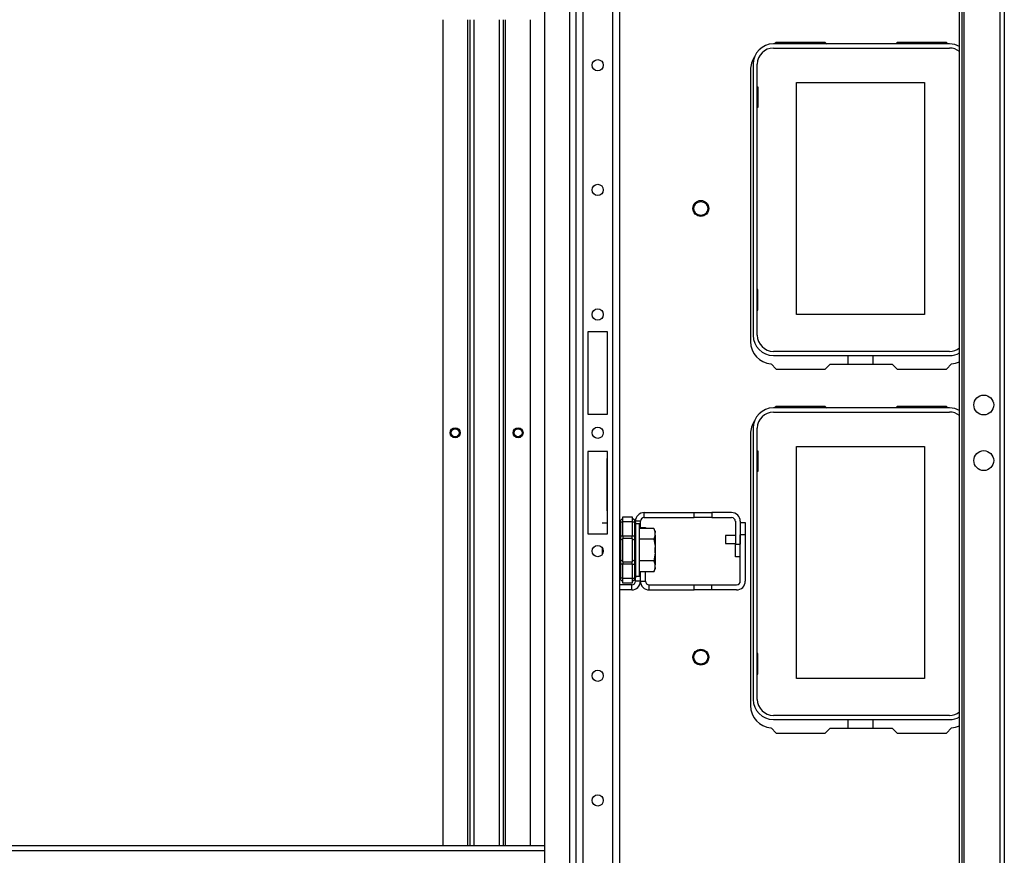
# Model space of a CAD drawing. Extents: x -246 to 40, y -58 to 173.
# Drawn here: x -143 to -128, y -43 to -30 of the extents above; entities that cross this region are included whole.
import ezdxf

# ---------------------------------------------------------------- set-up
doc = ezdxf.new("R2010")
doc.units = 0
doc.header["$MEASUREMENT"] = 0
doc.layers.add('TFR-TRI', color=7, linetype='CONTINUOUS')

msp = doc.modelspace()

# ---------------------------------------------------------------- linework, layer by layer
at = {"layer": 'TFR-TRI', "color": 83, "linetype": 'CONTINUOUS'}
for p, q in [((-128.257, -17.368), (-128.257, -55.021)), ((-127.69, -17.368), (-127.69, -55.021)), ((-127.619, -17.368), (-127.619, -55.021)), ((-128.328, -54.903), (-128.328, -17.486)), ((-128.288, -17.486), (-128.288, -54.903)), ((-131.224, -30.029), (-131.247, -30.053)), ((-130.446, -30.029), (-131.224, -30.029)), ((-130.446, -30.029), (-130.423, -30.053)), ((-129.335, -30.053), (-129.312, -30.029)), ((-128.534, -30.029), (-129.312, -30.029)), ((-128.51, -30.053), (-128.534, -30.029)), ((-131.629, -30.462), (-131.629, -34.753)), ((-131.304, -35.107), (-131.224, -35.187)), ((-130.368, -35.108), (-130.446, -35.187)), ((-130.368, -35.108), (-129.39, -35.108)), ((-129.312, -35.187), (-129.39, -35.108)), ((-128.534, -35.187), (-128.454, -35.107)), ((-131.224, -35.187), (-130.446, -35.187)), ((-129.312, -35.187), (-128.534, -35.187)), ((-131.224, -35.777), (-131.247, -35.801)), ((-130.446, -35.777), (-131.224, -35.777)), ((-130.446, -35.777), (-130.423, -35.801)), ((-129.335, -35.801), (-129.312, -35.777)), ((-128.534, -35.777), (-129.312, -35.777)), ((-128.51, -35.801), (-128.534, -35.777)), ((-131.629, -36.21), (-131.629, -40.501)), ((-131.304, -40.855), (-131.224, -40.935)), ((-130.368, -40.856), (-130.446, -40.935)), ((-130.368, -40.856), (-129.39, -40.856)), ((-129.312, -40.935), (-129.39, -40.856)), ((-128.534, -40.935), (-128.454, -40.855)), ((-131.224, -40.935), (-130.446, -40.935)), ((-129.312, -40.935), (-128.534, -40.935))]:
    msp.add_line(p, q, dxfattribs=at)
at = {"layer": 'TFR-TRI', "color": 21, "linetype": 'CONTINUOUS'}
for p, q in [((-134.388, -17.899), (-134.388, -54.49)), ((-134.277, -17.899), (-134.277, -54.49)), ((-133.805, -17.899), (-133.805, -54.49)), ((-133.695, -17.899), (-133.695, -54.49)), ((-134.88, -25.033), (-134.88, -47.356)), ((-134.486, -25.033), (-134.486, -47.355)), ((-134.199, -34.6), (-134.199, -35.899)), ((-133.884, -34.6), (-134.199, -34.6)), ((-133.884, -35.899), (-133.884, -34.6)), ((-134.199, -35.899), (-133.884, -35.899)), ((-134.199, -36.49), (-134.199, -37.789)), ((-133.884, -36.49), (-134.199, -36.49)), ((-133.884, -37.789), (-133.884, -36.49)), ((-134.199, -37.789), (-133.884, -37.789))]:
    msp.add_line(p, q, dxfattribs=at)
at = {"layer": 'TFR-TRI', "color": 215, "linetype": 'CONTINUOUS'}
for p, q in [((-136.488, -29.671), (-136.488, -42.718)), ((-136.095, -29.671), (-136.095, -42.718)), ((-136.063, -29.671), (-136.063, -42.718)), ((-135.992, -42.718), (-135.992, -29.671)), ((-135.599, -29.671), (-135.599, -42.718)), ((-135.528, -42.718), (-135.528, -29.671)), ((-135.496, -42.718), (-135.496, -29.671)), ((-135.103, -42.718), (-135.103, -29.671)), ((-131.52, -30.729), (-131.51, -30.729)), ((-131.51, -30.729), (-131.51, -31.059)), ((-130.9, -30.664), (-128.88, -30.664)), ((-130.9, -34.324), (-130.9, -30.664)), ((-128.88, -30.664), (-128.88, -34.324)), ((-131.51, -31.059), (-131.52, -31.059)), ((-131.51, -33.929), (-131.52, -33.929)), ((-131.51, -34.259), (-131.51, -33.929)), ((-131.52, -34.259), (-131.51, -34.259)), ((-128.88, -34.324), (-130.9, -34.324)), ((-131.52, -36.477), (-131.51, -36.477)), ((-131.51, -36.477), (-131.51, -36.807)), ((-130.9, -36.412), (-128.88, -36.412)), ((-130.9, -40.072), (-130.9, -36.412)), ((-128.88, -36.412), (-128.88, -40.072)), ((-133.891, -36.602), (-133.891, -36.598)), ((-133.891, -36.598), (-133.884, -36.598)), ((-133.891, -36.702), (-133.891, -36.602)), ((-133.891, -36.602), (-133.884, -36.602)), ((-133.891, -37.334), (-133.891, -36.702)), ((-133.884, -36.702), (-133.891, -36.702)), ((-131.51, -36.807), (-131.52, -36.807)), ((-133.891, -37.396), (-133.891, -37.334)), ((-133.891, -37.334), (-133.884, -37.334)), ((-133.891, -37.426), (-133.891, -37.396)), ((-133.884, -37.426), (-133.891, -37.426)), ((-133.891, -37.426), (-133.891, -37.47)), ((-133.891, -37.47), (-133.891, -37.597)), ((-133.891, -37.623), (-133.97, -37.623)), ((-133.891, -37.623), (-133.97, -37.623)), ((-133.891, -37.597), (-133.891, -37.789)), ((-133.97, -38.009), (-133.97, -38.028)), ((-133.97, -38.028), (-133.97, -38.046)), ((-133.97, -38.046), (-133.97, -38.081)), ((-133.97, -38.081), (-133.97, -38.116)), ((-131.51, -39.677), (-131.52, -39.677)), ((-131.51, -40.007), (-131.51, -39.677)), ((-131.52, -40.007), (-131.51, -40.007)), ((-128.88, -40.072), (-130.9, -40.072))]:
    msp.add_line(p, q, dxfattribs=at)
at = {"layer": 'TFR-TRI', "color": 12, "linetype": 'CONTINUOUS'}
for p, q in [((-128.483, -30.053), (-131.267, -30.053)), ((-131.267, -30.119), (-128.483, -30.119)), ((-131.586, -30.372), (-131.586, -34.655)), ((-131.52, -34.655), (-131.52, -30.372)), ((-128.483, -34.908), (-131.267, -34.908)), ((-131.267, -34.974), (-128.483, -34.974)), ((-130.084, -35.108), (-130.084, -34.974)), ((-129.696, -34.974), (-129.696, -35.108)), ((-128.483, -35.801), (-131.267, -35.801)), ((-131.267, -35.867), (-128.483, -35.867)), ((-131.586, -36.12), (-131.586, -40.403)), ((-131.52, -40.403), (-131.52, -36.12)), ((-128.483, -40.656), (-131.267, -40.656)), ((-131.267, -40.722), (-128.483, -40.722)), ((-130.084, -40.856), (-130.084, -40.722)), ((-129.696, -40.722), (-129.696, -40.856))]:
    msp.add_line(p, q, dxfattribs=at)
at = {"layer": 'TFR-TRI', "color": 155, "linetype": 'CONTINUOUS'}
for p, q in [((-133.307, -37.454), (-132.517, -37.454)), ((-133.307, -37.533), (-133.307, -37.454)), ((-132.517, -37.454), (-132.241, -37.454)), ((-132.517, -37.533), (-132.517, -37.454)), ((-131.927, -37.454), (-132.241, -37.454)), ((-132.241, -37.454), (-132.241, -37.533)), ((-133.366, -37.592), (-133.445, -37.592)), ((-133.366, -37.705), (-133.366, -37.592)), ((-133.307, -37.533), (-132.517, -37.533)), ((-132.241, -37.533), (-132.517, -37.533)), ((-132.241, -37.533), (-131.927, -37.533)), ((-131.867, -37.592), (-131.867, -37.954)), ((-131.789, -37.592), (-131.789, -37.954)), ((-131.867, -38.151), (-131.867, -37.954)), ((-131.867, -37.954), (-131.789, -37.954)), ((-131.789, -38.151), (-131.867, -38.151)), ((-133.366, -38.537), (-133.366, -38.387)), ((-133.445, -38.537), (-133.445, -38.484)), ((-133.366, -38.537), (-133.445, -38.537)), ((-133.504, -38.596), (-133.695, -38.596)), ((-133.504, -38.675), (-133.695, -38.675)), ((-133.504, -38.675), (-133.504, -38.596))]:
    msp.add_line(p, q, dxfattribs=at)
at = {"layer": 'TFR-TRI', "color": 235, "linetype": 'CONTINUOUS'}
for p, q in [((-133.686, -37.584), (-133.687, -37.589)), ((-133.687, -37.589), (-133.686, -37.595)), ((-133.683, -37.58), (-133.686, -37.584)), ((-133.686, -37.595), (-133.683, -37.601)), ((-133.683, -37.58), (-133.645, -37.542)), ((-133.683, -37.601), (-133.645, -37.601)), ((-133.683, -37.601), (-133.683, -37.822)), ((-133.645, -37.522), (-133.495, -37.522)), ((-133.645, -37.545), (-133.645, -37.522)), ((-133.645, -37.601), (-133.645, -37.545)), ((-133.645, -37.822), (-133.645, -37.601)), ((-133.495, -37.601), (-133.645, -37.601)), ((-133.495, -37.522), (-133.495, -37.545)), ((-133.456, -37.58), (-133.495, -37.542)), ((-133.495, -37.545), (-133.495, -37.601)), ((-133.495, -37.601), (-133.495, -37.822)), ((-133.495, -37.601), (-133.456, -37.601)), ((-133.454, -37.584), (-133.456, -37.58)), ((-133.452, -37.586), (-133.456, -37.58)), ((-133.456, -37.601), (-133.454, -37.595)), ((-133.456, -37.822), (-133.456, -37.601)), ((-133.451, -37.602), (-133.456, -37.601)), ((-133.453, -37.589), (-133.454, -37.584)), ((-133.454, -37.595), (-133.453, -37.589)), ((-133.448, -37.592), (-133.452, -37.586)), ((-133.447, -37.603), (-133.451, -37.602)), ((-133.446, -37.6), (-133.448, -37.592)), ((-133.445, -37.608), (-133.447, -37.603)), ((-133.445, -37.608), (-133.446, -37.6)), ((-133.445, -37.608), (-133.445, -37.822)), ((-133.692, -37.822), (-133.695, -37.822)), ((-133.692, -37.896), (-133.695, -37.904)), ((-133.683, -37.822), (-133.692, -37.822)), ((-133.683, -37.89), (-133.692, -37.896)), ((-133.683, -37.822), (-133.645, -37.822)), ((-133.683, -37.822), (-133.683, -37.857)), ((-133.683, -37.857), (-133.683, -37.89)), ((-133.645, -37.871), (-133.683, -37.89)), ((-133.683, -37.89), (-133.683, -38.046)), ((-133.645, -37.822), (-133.495, -37.822)), ((-133.645, -37.822), (-133.645, -37.843)), ((-133.645, -37.843), (-133.645, -37.861)), ((-133.645, -38.046), (-133.645, -37.861)), ((-133.495, -37.861), (-133.645, -37.861)), ((-133.495, -37.843), (-133.495, -37.822)), ((-133.495, -37.822), (-133.456, -37.822)), ((-133.495, -37.861), (-133.495, -37.843)), ((-133.495, -37.861), (-133.495, -38.046)), ((-133.495, -37.871), (-133.456, -37.89)), ((-133.456, -37.857), (-133.456, -37.822)), ((-133.448, -37.822), (-133.456, -37.822)), ((-133.456, -37.89), (-133.456, -37.857)), ((-133.456, -38.046), (-133.456, -37.89)), ((-133.456, -37.89), (-133.448, -37.896)), ((-133.445, -37.822), (-133.448, -37.822)), ((-133.448, -37.896), (-133.445, -37.904)), ((-133.445, -37.822), (-133.445, -37.864)), ((-133.445, -37.864), (-133.445, -37.904)), ((-133.445, -37.904), (-133.445, -38.046)), ((-133.683, -38.046), (-133.683, -38.202)), ((-133.645, -38.231), (-133.645, -38.046)), ((-133.495, -38.046), (-133.495, -38.231)), ((-133.456, -38.202), (-133.456, -38.046)), ((-133.445, -38.046), (-133.445, -38.188)), ((-133.692, -38.196), (-133.695, -38.188)), ((-133.683, -38.202), (-133.692, -38.196)), ((-133.645, -38.221), (-133.683, -38.202)), ((-133.683, -38.202), (-133.683, -38.235)), ((-133.683, -38.235), (-133.683, -38.269)), ((-133.645, -38.231), (-133.495, -38.231)), ((-133.645, -38.231), (-133.645, -38.249)), ((-133.645, -38.249), (-133.645, -38.269)), ((-133.495, -38.221), (-133.456, -38.202)), ((-133.495, -38.249), (-133.495, -38.231)), ((-133.495, -38.269), (-133.495, -38.249)), ((-133.456, -38.202), (-133.448, -38.196)), ((-133.456, -38.235), (-133.456, -38.202)), ((-133.456, -38.269), (-133.456, -38.235)), ((-133.448, -38.196), (-133.445, -38.188)), ((-133.445, -38.188), (-133.445, -38.227)), ((-133.445, -38.227), (-133.445, -38.269)), ((-133.695, -38.269), (-133.692, -38.269)), ((-133.692, -38.269), (-133.683, -38.269)), ((-133.645, -38.269), (-133.683, -38.269)), ((-133.683, -38.269), (-133.683, -38.491)), ((-133.645, -38.491), (-133.645, -38.269)), ((-133.495, -38.269), (-133.645, -38.269)), ((-133.495, -38.269), (-133.495, -38.491)), ((-133.495, -38.269), (-133.456, -38.269)), ((-133.456, -38.491), (-133.456, -38.269)), ((-133.456, -38.269), (-133.448, -38.269)), ((-133.448, -38.269), (-133.445, -38.269)), ((-133.445, -38.269), (-133.445, -38.484)), ((-133.686, -38.497), (-133.687, -38.503)), ((-133.687, -38.503), (-133.686, -38.508)), ((-133.683, -38.491), (-133.686, -38.497)), ((-133.686, -38.508), (-133.683, -38.511)), ((-133.645, -38.491), (-133.683, -38.491)), ((-133.645, -38.55), (-133.683, -38.511)), ((-133.645, -38.491), (-133.495, -38.491)), ((-133.645, -38.547), (-133.645, -38.491)), ((-133.645, -38.57), (-133.645, -38.547)), ((-133.495, -38.491), (-133.495, -38.547)), ((-133.495, -38.491), (-133.456, -38.491)), ((-133.456, -38.511), (-133.495, -38.55)), ((-133.495, -38.547), (-133.495, -38.57)), ((-133.456, -38.491), (-133.451, -38.49)), ((-133.454, -38.497), (-133.456, -38.491)), ((-133.456, -38.511), (-133.452, -38.506)), ((-133.456, -38.511), (-133.454, -38.508)), ((-133.453, -38.503), (-133.454, -38.497)), ((-133.454, -38.508), (-133.453, -38.503)), ((-133.452, -38.506), (-133.448, -38.5)), ((-133.451, -38.49), (-133.447, -38.489)), ((-133.448, -38.5), (-133.446, -38.492)), ((-133.447, -38.489), (-133.445, -38.486)), ((-133.446, -38.492), (-133.445, -38.484)), ((-133.445, -38.486), (-133.445, -38.484)), ((-133.495, -38.57), (-133.645, -38.57))]:
    msp.add_line(p, q, dxfattribs=at)
at = {"layer": 'TFR-TRI', "color": 251, "linetype": 'CONTINUOUS'}
for p, q in [((-133.382, -37.633), (-133.445, -37.633)), ((-133.382, -37.674), (-133.382, -37.633)), ((-133.382, -37.788), (-133.382, -37.674)), ((-133.153, -37.705), (-133.382, -37.705)), ((-133.382, -37.954), (-133.382, -37.788)), ((-133.134, -37.748), (-133.153, -37.705)), ((-133.153, -37.705), (-133.137, -37.751)), ((-133.137, -37.751), (-133.134, -37.769)), ((-133.134, -37.748), (-133.134, -37.753)), ((-133.134, -37.753), (-133.134, -37.769)), ((-133.134, -37.811), (-133.134, -37.769)), ((-133.153, -37.875), (-133.382, -37.875)), ((-133.134, -37.811), (-133.153, -37.875)), ((-133.153, -37.875), (-133.135, -37.984)), ((-133.134, -37.811), (-133.134, -37.897)), ((-133.134, -37.897), (-133.134, -38.003)), ((-133.382, -38.138), (-133.382, -37.954)), ((-133.134, -38.088), (-133.153, -38.216)), ((-133.135, -37.984), (-133.134, -38.003)), ((-133.134, -38.088), (-133.134, -38.003)), ((-133.134, -38.088), (-133.134, -38.195)), ((-133.382, -38.304), (-133.382, -38.138)), ((-133.153, -38.216), (-133.382, -38.216)), ((-133.153, -38.216), (-133.137, -38.262)), ((-133.134, -38.195), (-133.134, -38.28)), ((-133.382, -38.418), (-133.382, -38.304)), ((-133.153, -38.387), (-133.382, -38.387)), ((-133.134, -38.323), (-133.153, -38.387)), ((-133.153, -38.387), (-133.134, -38.344)), ((-133.137, -38.262), (-133.134, -38.28)), ((-133.134, -38.323), (-133.134, -38.28)), ((-133.134, -38.323), (-133.134, -38.339)), ((-133.134, -38.339), (-133.134, -38.344)), ((-133.445, -38.459), (-133.382, -38.459)), ((-133.382, -38.459), (-133.382, -38.418))]:
    msp.add_line(p, q, dxfattribs=at)
at = {"layer": 'TFR-TRI', "color": 87, "linetype": 'CONTINUOUS'}
for p, q in [((-131.789, -37.61), (-131.71, -37.61)), ((-131.71, -37.61), (-131.71, -37.807)), ((-133.366, -37.692), (-133.287, -37.692)), ((-133.287, -37.692), (-133.287, -37.705)), ((-131.789, -38.537), (-131.789, -37.807)), ((-131.71, -37.807), (-131.789, -37.807)), ((-131.71, -37.807), (-131.71, -38.537)), ((-133.366, -38.537), (-133.366, -38.387)), ((-133.287, -38.537), (-133.287, -38.387)), ((-133.366, -38.537), (-133.287, -38.537)), ((-133.228, -38.596), (-132.517, -38.596)), ((-133.228, -38.675), (-133.228, -38.596)), ((-133.228, -38.675), (-132.517, -38.675)), ((-132.517, -38.675), (-132.517, -38.596)), ((-132.517, -38.596), (-132.241, -38.596)), ((-132.241, -38.675), (-132.517, -38.675)), ((-132.241, -38.596), (-131.848, -38.596)), ((-132.241, -38.675), (-132.241, -38.596)), ((-131.848, -38.675), (-132.241, -38.675))]:
    msp.add_line(p, q, dxfattribs=at)
at = {"layer": 'TFR-TRI', "color": 3, "linetype": 'CONTINUOUS'}
for p, q in [((-131.867, -37.815), (-132.023, -37.815)), ((-132.023, -37.815), (-132.023, -37.833)), ((-132.023, -37.833), (-132.023, -37.877)), ((-132.023, -37.877), (-132.023, -37.922)), ((-132.023, -37.922), (-132.023, -37.94)), ((-132.023, -37.94), (-131.867, -37.94)), ((-133.13, -37.983), (-133.134, -37.983)), ((-133.13, -38.015), (-133.13, -37.983)), ((-133.13, -38.077), (-133.13, -38.015)), ((-133.13, -38.108), (-133.13, -38.077)), ((-133.134, -38.108), (-133.13, -38.108))]:
    msp.add_line(p, q, dxfattribs=at)
at = {"layer": 'TFR-TRI', "color": 213, "linetype": 'CONTINUOUS'}
for p, q in [((-134.88, -42.718), (-151.697, -42.718)), ((-151.697, -42.789), (-134.88, -42.789))]:
    msp.add_line(p, q, dxfattribs=at)
at = {"layer": 'TFR-TRI', "color": 21, "linetype": 'CONTINUOUS'}
for centre in [(-134.041, -30.389), (-134.041, -32.358), (-134.041, -34.326), (-134.041, -36.194), (-134.041, -38.062), (-134.041, -40.031), (-134.041, -41.999)]:
    msp.add_circle(centre, 0.0886, dxfattribs=at)
at = {"layer": 'TFR-TRI', "color": 83, "linetype": 'CONTINUOUS'}
for centre, radius in [((-132.412, -32.651), 0.125), ((-127.944, -35.755), 0.157), ((-136.292, -36.194), 0.068), ((-135.299, -36.194), 0.068), ((-127.944, -36.633), 0.157), ((-132.412, -39.738), 0.125)]:
    msp.add_circle(centre, radius, dxfattribs=at)
at = {"layer": 'TFR-TRI', "color": 3, "linetype": 'CONTINUOUS'}
for centre, radius in [((-132.412, -32.651), 0.11), ((-136.292, -36.194), 0.0625), ((-135.299, -36.194), 0.0625), ((-132.412, -39.738), 0.11)]:
    msp.add_circle(centre, radius, dxfattribs=at)
at = {"layer": 'TFR-TRI', "color": 215, "linetype": 'CONTINUOUS'}
for centre in [(-136.292, -36.194), (-135.299, -36.194)]:
    msp.add_circle(centre, 0.0787, dxfattribs=at)
at = {"layer": 'TFR-TRI', "color": 12, "linetype": 'CONTINUOUS'}
for centre, radius, start, end in [((-131.267, -30.372), 0.319, 90, 180), ((-131.267, -30.372), 0.253, 90, 180), ((-128.483, -30.372), 0.319, 60.8133, 90), ((-128.483, -30.372), 0.253, 52.0636, 90), ((-131.267, -34.655), 0.319, 180, 270), ((-131.267, -34.655), 0.253, 180, 270), ((-128.483, -34.655), 0.253, 270, 307.9364), ((-128.483, -34.655), 0.319, 270, 299.1867), ((-131.267, -36.12), 0.319, 90, 180), ((-131.267, -36.12), 0.253, 90, 180), ((-128.483, -36.12), 0.319, 60.8133, 90), ((-128.483, -36.12), 0.253, 52.0636, 90), ((-131.267, -40.403), 0.319, 180, 270), ((-131.267, -40.403), 0.253, 180, 270), ((-128.483, -40.403), 0.253, 270, 307.9364), ((-128.483, -40.403), 0.319, 270, 299.1867)]:
    msp.add_arc(centre, radius, start, end, dxfattribs=at)
at = {"layer": 'TFR-TRI', "color": 83, "linetype": 'CONTINUOUS'}
for centre, start, end in [((-131.275, -30.462), 145.1217, 180), ((-131.275, -34.753), 180, 265.2804), ((-128.483, -34.753), 274.7196, 296.033), ((-131.275, -36.21), 145.1217, 180), ((-131.275, -40.501), 180, 265.2804), ((-128.483, -40.501), 274.7196, 296.033)]:
    msp.add_arc(centre, 0.354, start, end, dxfattribs=at)
at = {"layer": 'TFR-TRI', "color": 155, "linetype": 'CONTINUOUS'}
for centre, radius, start, end in [((-133.307, -37.592), 0.138, 90, 180), ((-131.927, -37.592), 0.138, 0, 90), ((-133.307, -37.592), 0.0591, 90, 180), ((-131.927, -37.592), 0.0591, 0, 90), ((-133.504, -38.537), 0.138, 270, 0), ((-133.504, -38.537), 0.0591, 270, 0)]:
    msp.add_arc(centre, radius, start, end, dxfattribs=at)
at = {"layer": 'TFR-TRI', "color": 87, "linetype": 'CONTINUOUS'}
for centre, radius, start, end in [((-133.228, -38.537), 0.138, 180, 270), ((-133.228, -38.537), 0.0591, 180, 270), ((-131.848, -38.537), 0.138, 270, 0), ((-131.848, -38.537), 0.0591, 270, 0)]:
    msp.add_arc(centre, radius, start, end, dxfattribs=at)

doc.saveas('drawing.dxf')
